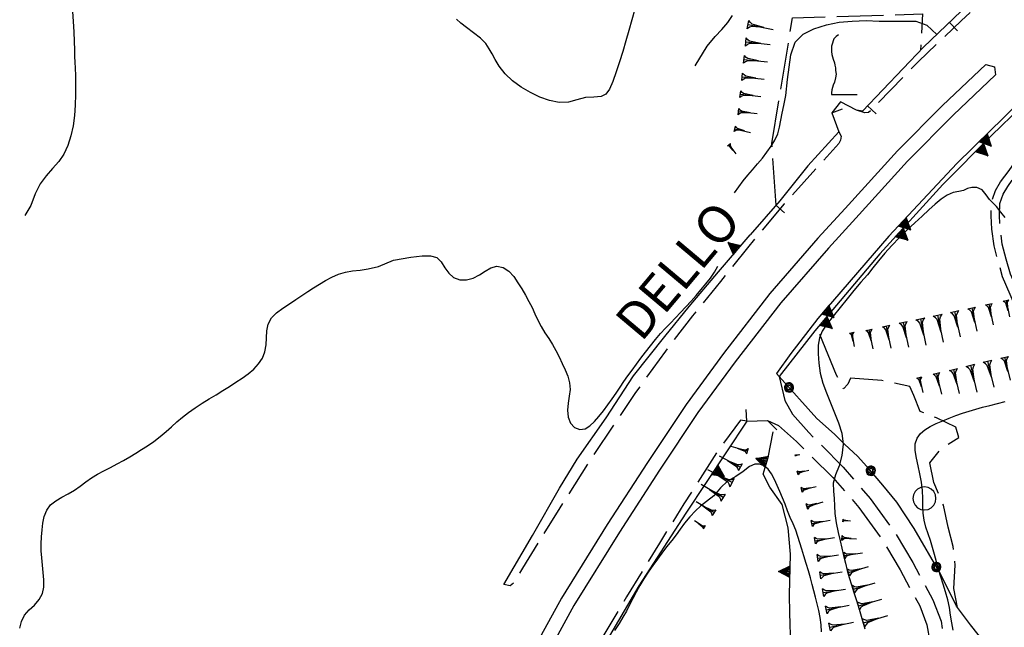
# Model space of a CAD drawing. Extents: x 2571659 to 2577619, y 4233867 to 4236385.
# Drawn here: x 2572737 to 2572947, y 4235133 to 4235263 of the extents above; entities that cross this region are included whole.
import ezdxf

# ---------------------------------------------------------------- set-up
doc = ezdxf.new("R2010")
doc.units = 0
doc.header["$LTSCALE"] = 5
doc.header["$MEASUREMENT"] = 0
for name, pattern in [('SASL01', [2.5, 2, -0.5]), ('SASL04', [2, 1.5, -0.5]), ('SASL11', [5, 2.5, 2.5]), ('SASL14', [5, 2.5, 2.5])]:
    doc.linetypes.add(name, pattern=pattern)
doc.layers.get('0').update_dxf_attribs({"linetype": 'CONTINUOUS'})
for name, color, linetype in [('01010002', 2, 'SASL01'), ('01010006', 8, 'SASL04'), ('01010008', 2, 'CONTINUOUS'), ('05010001', 2, 'CONTINUOUS'), ('05010003', 8, 'SASL11'), ('05010021', 2, 'SASL14'), ('06010004', 1, 'CONTINUOUS'), ('07010002', 8, 'SASL01'), ('07020004', 8, 'CONTINUOUS'), ('07020006', 8, 'CONTINUOUS'), ('08010001', 2, 'CONTINUOUS'), ('08010002', 1, 'CONTINUOUS'), ('TOP-STRA', 3, 'CONTINUOUS')]:
    doc.layers.add(name, color=color, linetype=linetype)
doc.styles.get("Standard").update_dxf_attribs({"font": 'TXT', "height": 0.2})

# ---------------------------------------------------------------- blocks, each defined once
blk = doc.blocks.new('SAS10SC')
blk.add_line((0, 0), (0, 0.499))
blk = doc.blocks.new('SAS11SC')
for p, q in [((-0.252, 0), (-0.002, 0.499)), ((-0.202, 0), (-0.002, 0.499)), ((-0.152, 0), (-0.002, 0.499)), ((-0.102, 0), (-0.002, 0.499)), ((-0.002, 0.499), (-0.055, 0)), ((-0.002, 0), (-0.002, 0.499)), ((0.098, 0), (-0.002, 0.499)), ((-0.002, 0.499), (0.047, 0)), ((0.148, 0), (-0.002, 0.499)), ((-0.002, 0.499), (0.198, 0)), ((-0.002, 0.499), (0.248, 0)), ((-0.252, 0), (0.248, 0))]:
    blk.add_line(p, q)
blk = doc.blocks.new('GOCCIA2')
for p, q in [((0, -0.2), (0, 0.2)), ((0.094, 0.112), (0, 0.2)), ((0, 0), (1.206, 0)), ((0.186, 0.057), (0.094, 0.112)), ((0.75, 0), (0.186, 0.057)), ((0.75, 0), (0.186, -0.057)), ((0.094, -0.112), (0, -0.2)), ((0.186, -0.057), (0.094, -0.112))]:
    blk.add_line(p, q)
blk = doc.blocks.new('SAS13SC')
for p, q in [((0.047, 1.602), (-0.081, 1.474)), ((0.175, 1.698), (0.047, 1.602)), ((-0.145, 1.25), (-0.209, 1.09)), ((-0.209, 1.09), (-0.209, 0.962)), ((-0.113, 1.378), (-0.145, 1.25)), ((-0.081, 1.474), (-0.113, 1.378)), ((-0.209, 0.962), (-0.209, 0.802)), ((-0.209, 0.802), (-0.177, 0.642)), ((-0.177, 0.642), (-0.113, 0.386)), ((-0.113, 0.386), (-0.049, 0.194)), ((-0.049, 0.194), (-0.017, 0.066)), ((-0.017, 0.066), (0.015, -0.062)), ((0.015, -0.062), (0.015, -0.222)), ((0.015, -0.222), (0.047, -0.414)), ((0.047, -0.414), (0.015, -0.606)), ((-0.113, -0.99), (-0.145, -1.118)), ((-0.049, -0.83), (-0.113, -0.99)), ((0.015, -0.606), (-0.049, -0.83)), ((-0.177, -1.246), (-0.209, -1.406)), ((-0.209, -1.406), (-0.209, -1.502)), ((-0.209, -1.502), (1.167, -1.502)), ((-0.145, -1.118), (-0.177, -1.246))]:
    blk.add_line(p, q)
blk = doc.blocks.new('SAS09SC')
for p, q in [((-0.189, 0.061), (-0.199, 0)), ((-0.199, 0), (-0.189, -0.061)), ((-0.16, 0.116), (-0.189, 0.061)), ((-0.116, 0.16), (-0.16, 0.116)), ((-0.146, 0.047), (-0.154, 0)), ((-0.154, 0), (-0.146, -0.047)), ((-0.124, 0.089), (-0.146, 0.047)), ((-0.089, 0.124), (-0.124, 0.089)), ((-0.061, 0.189), (-0.116, 0.16)), ((-0.09, 0.028), (-0.094, 0)), ((-0.094, 0), (-0.09, -0.028)), ((-0.076, 0.054), (-0.09, 0.028)), ((-0.047, 0.146), (-0.089, 0.124)), ((-0.054, 0.076), (-0.076, 0.054)), ((0, 0.199), (-0.061, 0.189)), ((-0.028, 0.09), (-0.054, 0.076)), ((0, 0.154), (-0.047, 0.146)), ((0, 0.094), (-0.028, 0.09)), ((0.061, 0.189), (0, 0.199)), ((0.047, 0.146), (0, 0.154)), ((0.028, 0.09), (0, 0.094)), ((0.054, 0.076), (0.028, 0.09)), ((0.089, 0.124), (0.047, 0.146)), ((0.076, 0.054), (0.054, 0.076)), ((0.116, 0.16), (0.061, 0.189)), ((0.09, 0.028), (0.076, 0.054)), ((0.124, 0.089), (0.089, 0.124)), ((0.094, 0), (0.09, 0.028)), ((0.09, -0.028), (0.094, 0)), ((0.16, 0.116), (0.116, 0.16)), ((0.146, 0.047), (0.124, 0.089)), ((0.154, 0), (0.146, 0.047)), ((0.146, -0.047), (0.154, 0)), ((0.189, 0.061), (0.16, 0.116)), ((0.199, 0), (0.189, 0.061)), ((0.189, -0.061), (0.199, 0)), ((-0.189, -0.061), (-0.16, -0.116)), ((-0.16, -0.116), (-0.116, -0.16)), ((-0.146, -0.047), (-0.124, -0.089)), ((-0.124, -0.089), (-0.089, -0.124)), ((-0.116, -0.16), (-0.061, -0.189)), ((-0.09, -0.028), (-0.076, -0.054)), ((-0.089, -0.124), (-0.047, -0.146)), ((-0.076, -0.054), (-0.054, -0.076)), ((-0.061, -0.189), (0, -0.199)), ((-0.054, -0.076), (-0.028, -0.09)), ((-0.047, -0.146), (0, -0.154)), ((-0.028, -0.09), (0, -0.094)), ((0, -0.094), (0.028, -0.09)), ((0, -0.154), (0.047, -0.146)), ((0, -0.199), (0.061, -0.189)), ((0.028, -0.09), (0.054, -0.076)), ((0.047, -0.146), (0.089, -0.124)), ((0.054, -0.076), (0.076, -0.054)), ((0.061, -0.189), (0.116, -0.16)), ((0.076, -0.054), (0.09, -0.028)), ((0.089, -0.124), (0.124, -0.089)), ((0.116, -0.16), (0.16, -0.116)), ((0.124, -0.089), (0.146, -0.047)), ((0.16, -0.116), (0.189, -0.061))]:
    blk.add_line(p, q)
blk = doc.blocks.new('SAS14SC')
for p, q in [((-0.153, 0.47), (-0.29, 0.4)), ((0, 0.494), (-0.153, 0.47)), ((0.153, 0.47), (0, 0.494)), ((0.29, 0.4), (0.153, 0.47)), ((-0.47, 0.152), (-0.494, 0)), ((-0.494, 0), (-0.47, -0.153)), ((-0.399, 0.29), (-0.47, 0.152)), ((-0.29, 0.4), (-0.399, 0.29)), ((0.399, 0.29), (0.29, 0.4)), ((0.47, 0.152), (0.399, 0.29)), ((0.494, 0), (0.47, 0.152)), ((0.47, -0.153), (0.494, 0)), ((-0.47, -0.153), (-0.399, -0.29)), ((-0.399, -0.29), (-0.291, -0.399)), ((-0.291, -0.399), (-0.153, -0.469)), ((0.153, -0.469), (0.291, -0.399)), ((0.291, -0.399), (0.399, -0.29)), ((0.399, -0.29), (0.47, -0.153)), ((-0.153, -0.469), (0, -0.494)), ((0, -0.494), (0.153, -0.469))]:
    blk.add_line(p, q)

msp = doc.modelspace()

# ---------------------------------------------------------------- linework, layer by layer
at = {"layer": '01010002', "flags": 128}
for points in [[(2572969.5, 4235158.95), (2572969.73, 4235158.43), (2572970.02, 4235158.53), (2572971.59, 4235159.77), (2572972.46, 4235160.89), (2572972.73, 4235162.06), (2572972.09, 4235163.95), (2572970.31, 4235166.88), (2572968.29, 4235169.74), (2572965.98, 4235172.35), (2572964.2, 4235174.43), (2572960.63, 4235180.71), (2572957.09, 4235188.09), (2572953.96, 4235193.49), (2572951.86, 4235197.79), (2572949.61, 4235201.65), (2572947.05, 4235207.56), (2572946.11, 4235210.89), (2572945.22, 4235214.22), (2572944.72, 4235217.77), (2572944.58, 4235220.67), (2572944.64, 4235223.59), (2572945.53, 4235226.09), (2572946.63, 4235227.93), (2572948.44, 4235230.37), (2572950.84, 4235233.75), (2572952.67, 4235236.63), (2572953.11, 4235238.58), (2572953.63, 4235240.88), (2572953.44, 4235242.44), (2572952.84, 4235244.24), (2572950.91, 4235245.21)], [(2572967.85, 4235158.23), (2572968.52, 4235156.69), (2572969.32, 4235156.37), (2572970.9, 4235156.93), (2572972.87, 4235158.48), (2572974.13, 4235160.11), (2572974.59, 4235162.15), (2572973.73, 4235164.71), (2572971.83, 4235167.85), (2572969.69, 4235170.88), (2572967.3, 4235173.59), (2572965.67, 4235175.48), (2572962.26, 4235181.48), (2572958.71, 4235188.87), (2572955.56, 4235194.31), (2572953.44, 4235198.64), (2572951.2, 4235202.49), (2572948.76, 4235208.13), (2572947.85, 4235211.34), (2572946.98, 4235214.61), (2572946.52, 4235217.94), (2572946.38, 4235220.72), (2572946.43, 4235223.25), (2572947.16, 4235225.3), (2572948.14, 4235226.95), (2572949.91, 4235229.33), (2572952.36, 4235232.77), (2572954.36, 4235235.93), (2572954.79, 4235237.84), (2572955.42, 4235240.6), (2572955.55, 4235242.49), (2572955.42, 4235244.51), (2572955.16, 4235245.52), (2572955.3, 4235245.71)], [(2572900.41, 4235181.15), (2572902.06, 4235178.17), (2572905.6, 4235174.24), (2572912.91, 4235166.83), (2572918.73, 4235160.16), (2572924.2, 4235152.58), (2572927.82, 4235146.42), (2572930.17, 4235142.05), (2572932.15, 4235138.49), (2572933.88, 4235133.93), (2572934.77, 4235128.65), (2572934.56, 4235121.86), (2572933.84, 4235115.88), (2572933.18, 4235110.92), (2572932.54, 4235104.32), (2572932.1, 4235101.57), (2572930.84, 4235096.06), (2572930.09, 4235092.47), (2572928.4, 4235088.36), (2572926.11, 4235084.15), (2572922, 4235079.16), (2572919.15, 4235075.79), (2572914.07, 4235069.83), (2572910.11, 4235064.02), (2572908.35, 4235053.31)], [(2572896.69, 4235176.84), (2572899.05, 4235175.75), (2572902.96, 4235172.32), (2572910.73, 4235164.62), (2572916.29, 4235158.25), (2572921.59, 4235150.91), (2572925.14, 4235144.85), (2572927.38, 4235140.68), (2572929.33, 4235137.18), (2572930.87, 4235133.13), (2572931.66, 4235128.43), (2572931.46, 4235122.06), (2572930.81, 4235116.67), (2572930.11, 4235111.42), (2572929.46, 4235104.73), (2572929.06, 4235102.18), (2572928.4, 4235099.32)]]:
    msp.add_lwpolyline(points, dxfattribs=at)
at = {"layer": '01010006', "flags": 128}
for points in [[(2572946.29, 4235271.64), (2572945.98, 4235269.89), (2572945.01, 4235268.63), (2572938.2, 4235262.37), (2572929.02, 4235253.68), (2572918.38, 4235242.73), (2572917.53, 4235242.71), (2572915.8, 4235243.25)], [(2572911.97, 4235238.6), (2572912.48, 4235237.66), (2572912.32, 4235236.84), (2572911.99, 4235236.13), (2572908.25, 4235232), (2572900.28, 4235223.21), (2572892.44, 4235213.83), (2572886.65, 4235206.57), (2572880.67, 4235199.27), (2572874.88, 4235191.71), (2572868.5, 4235182.84), (2572864.02, 4235176.22), (2572858.69, 4235168.28), (2572852.24, 4235158.12), (2572844.27, 4235145.25), (2572842.48, 4235142.18), (2572841.62, 4235141.49), (2572840.3, 4235141.77)], [(2572892.27, 4235176.68), (2572890.94, 4235176.92), (2572885.98, 4235170.18), (2572878.83, 4235159), (2572873.57, 4235150.61), (2572866.55, 4235139.12), (2572858.56, 4235125.79), (2572843.79, 4235100.2), (2572842.9, 4235097.75), (2572842.27, 4235093.44), (2572843.12, 4235090.4), (2572846.29, 4235085.82)]]:
    msp.add_lwpolyline(points, dxfattribs=at)
at = {"layer": '01010008', "flags": 128}
for points in [[(2572943.44, 4235253.04), (2572934.19, 4235244.24), (2572924.52, 4235234.54), (2572913.32, 4235222.22), (2572907.5, 4235215.83), (2572897.2, 4235203.99), (2572887.27, 4235191.16), (2572879.29, 4235180.29), (2572871.05, 4235167.89), (2572862.38, 4235154.58), (2572852.62, 4235138.84), (2572843.9, 4235122.96), (2572825.99, 4235090.17), (2572820.88, 4235081.04), (2572815.01, 4235069.91), (2572810.91, 4235062.48), (2572804.43, 4235051.21), (2572798.74, 4235041.94), (2572794.84, 4235035.77), (2572789.6, 4235027.92), (2572783.8, 4235019.12), (2572778.66, 4235012.15), (2572773.48, 4235004.79), (2572764.91, 4234993.75)], [(2572943.44, 4235253.04), (2572945.31, 4235252.56), (2572945.56, 4235250.81), (2572936.48, 4235242.16), (2572926.69, 4235232.34), (2572915.6, 4235220.14), (2572909.77, 4235213.74), (2572899.56, 4235202), (2572889.79, 4235189.37), (2572881.83, 4235178.54), (2572873.63, 4235166.21), (2572865.02, 4235152.98), (2572855.25, 4235137.22), (2572847.6, 4235123.3)]]:
    msp.add_lwpolyline(points, dxfattribs=at)
at = {"layer": '05010001', "flags": 128}
for points in [[(2572949.5, 4235281.34), (2572947.33, 4235279.23), (2572946.29, 4235271.64), (2572939.84, 4235265.98), (2572930.12, 4235256.76), (2572917.05, 4235243.06), (2572915.8, 4235243.25), (2572912.37, 4235245.04)], [(2572910.47, 4235242.66), (2572911.97, 4235238.6), (2572905.34, 4235231.38), (2572899.38, 4235223.89), (2572893, 4235216.61)], [(2572892.27, 4235176.68), (2572896.69, 4235176.84), (2572898.69, 4235174.87)]]:
    msp.add_lwpolyline(points, dxfattribs=at)
at = {"layer": '05010003', "flags": 128}
msp.add_lwpolyline([(2572991.04, 4235049.6), (2572978.23, 4235074.14), (2572974.09, 4235083.12), (2572971.12, 4235088.36), (2572969.4, 4235091.88), (2572967.72, 4235094.17), (2572962.52, 4235101.12), (2572956.09, 4235111.22), (2572952.28, 4235117.1), (2572947.88, 4235123.47), (2572943.77, 4235128.61), (2572940.18, 4235133.11), (2572937.2, 4235137.12), (2572933.73, 4235144.03), (2572928.09, 4235153.7), (2572924.39, 4235159.38), (2572921.44, 4235163.03), (2572918.59, 4235166.38), (2572916.05, 4235169.14), (2572913.23, 4235171.8), (2572911.09, 4235173.95), (2572907.31, 4235177.29), (2572899.25, 4235186.23)], dxfattribs=at)
at = {"layer": '05010021', "flags": 128}
for points in [[(2572951.03, 4235243.98), (2572950.91, 4235245.21), (2572937.27, 4235231.82), (2572922.69, 4235216.32), (2572907.48, 4235198.69), (2572901.7, 4235191.21), (2572898.66, 4235186.91), (2572899.25, 4235186.23)], [(2572951.03, 4235243.98), (2572944.69, 4235237.83), (2572934.23, 4235227.35), (2572920.76, 4235212.54), (2572906.89, 4235196.06), (2572899.25, 4235186.23), (2572900.41, 4235181.15)], [(2572840.3, 4235141.77), (2572846.42, 4235152.25), (2572852.23, 4235162.38), (2572855.98, 4235168.54), (2572862.17, 4235177.42), (2572868.06, 4235186.4), (2572874.74, 4235194.82), (2572879.94, 4235201.27), (2572886.26, 4235208.63), (2572893, 4235216.61)], [(2572892.27, 4235176.68), (2572879.21, 4235157.01), (2572869.16, 4235141.48), (2572860.46, 4235126.59), (2572853.38, 4235113.05), (2572847.06, 4235101.67), (2572844.91, 4235098.07), (2572844.32, 4235094.07), (2572844.69, 4235091.7), (2572846.44, 4235085.28), (2572848.4, 4235076.68), (2572851.27, 4235063.91), (2572853.45, 4235058.51), (2572856.07, 4235054.09), (2572858.45, 4235050.62), (2572860.81, 4235047.8), (2572863.45, 4235045.28), (2572866.03, 4235043.1), (2572870.4, 4235040.21), (2572874.16, 4235039.5), (2572876.72, 4235040.14), (2572878.89, 4235041.59), (2572880.98, 4235043.92)], [(2572898.28, 4235107.59), (2572900.65, 4235112.98), (2572901.97, 4235122.32), (2572901.73, 4235128.52), (2572901.48, 4235135.71), (2572901.41, 4235139.53), (2572901.63, 4235148.26), (2572901.14, 4235153.86), (2572899.9, 4235158.89), (2572897.24, 4235162.6), (2572895.81, 4235165.38), (2572896.88, 4235168.89), (2572897.95, 4235174.39)]]:
    msp.add_lwpolyline(points, dxfattribs=at)
at = {"layer": '07010002', "flags": 128}
for points in [[(2572898.55, 4235222.94), (2572897.66, 4235236.14), (2572902.08, 4235263.04), (2572929.94, 4235263.85), (2572929.47, 4235256.07)], [(2572912.37, 4235245.04), (2572910.47, 4235242.66)], [(2572937.42, 4235136.82), (2572936.64, 4235140.89), (2572936.93, 4235145.86), (2572936.48, 4235149.89), (2572935.37, 4235154.01), (2572934.38, 4235158.75), (2572932.31, 4235163.55), (2572931.48, 4235167.78), (2572934.12, 4235171.05), (2572937.67, 4235173.19), (2572937.06, 4235175.41), (2572932.87, 4235177.39), (2572929.42, 4235178.75), (2572928.07, 4235182.2), (2572927.21, 4235184.12), (2572921.17, 4235185.41), (2572914.52, 4235185.9), (2572913.93, 4235184.62), (2572913, 4235183.59), (2572911.5, 4235186.56), (2572907.35, 4235196.61)]]:
    msp.add_lwpolyline(points, dxfattribs=at)
at = {"layer": '08010001', "flags": 128}
msp.add_lwpolyline([(2572881.24, 4235252.78), (2572883.84, 4235256.96), (2572885.5, 4235259.03), (2572886.96, 4235260.54), (2572888.25, 4235261.99), (2572889.22, 4235263.5)], dxfattribs=at)
at = {"layer": '08010002', "color": 1, "flags": 128}
for points in [[(2572747.92, 4235264.39), (2572748.08, 4235262.21), (2572748.21, 4235260.04), (2572748.29, 4235257.95), (2572748.34, 4235256.16), (2572748.39, 4235254.74), (2572748.46, 4235253.51), (2572748.52, 4235252.24), (2572748.57, 4235250.71), (2572748.58, 4235248.79), (2572748.56, 4235246.6), (2572748.5, 4235244.35), (2572748.36, 4235242.11), (2572748.06, 4235239.89), (2572747.58, 4235237.73), (2572746.94, 4235235.71), (2572746.1, 4235233.87), (2572745.01, 4235232.24), (2572743.68, 4235230.74), (2572742.3, 4235229.21), (2572741.01, 4235227.48), (2572739.95, 4235225.34), (2572739.04, 4235222.84), (2572737.72, 4235220.72)], [(2572868.35, 4235264.88), (2572867.68, 4235262.61), (2572867.05, 4235260.33), (2572866.4, 4235258.07), (2572865.74, 4235255.83), (2572865.05, 4235253.6), (2572864.36, 4235251.43), (2572863.64, 4235249.42), (2572862.91, 4235247.78), (2572862.14, 4235246.71), (2572861.1, 4235246.18), (2572859.58, 4235246.05), (2572857.75, 4235245.94), (2572855.92, 4235245.49), (2572854.1, 4235244.96), (2572852.14, 4235244.87), (2572850.05, 4235245.31), (2572847.99, 4235246.07), (2572845.98, 4235247.04), (2572844.01, 4235248.2), (2572842.14, 4235249.55), (2572840.55, 4235251.06), (2572839.31, 4235252.64), (2572838.42, 4235254.08), (2572837.77, 4235255.29), (2572837.17, 4235256.4), (2572836.4, 4235257.51), (2572835.28, 4235258.66), (2572833.77, 4235259.84), (2572832.27, 4235260.95), (2572831.08, 4235261.91), (2572830.11, 4235262.74)], [(2572889.67, 4235225.55), (2572890.58, 4235226.88), (2572891.53, 4235228.13), (2572892.5, 4235229.32), (2572893.53, 4235230.52), (2572894.61, 4235231.75), (2572895.65, 4235233.01), (2572896.6, 4235234.28), (2572897.51, 4235235.54), (2572898.33, 4235236.82), (2572898.93, 4235238.17), (2572899.29, 4235239.64), (2572899.55, 4235241.12), (2572899.86, 4235242.6), (2572900.22, 4235244.25), (2572900.62, 4235246.4), (2572901.02, 4235249.84), (2572901.72, 4235255.12), (2572902.68, 4235257.79), (2572904.35, 4235259.53), (2572906.67, 4235260.7), (2572909.32, 4235261.51), (2572912.08, 4235262.08), (2572914.85, 4235262.28), (2572917.86, 4235262.44), (2572920.66, 4235262.33), (2572923.29, 4235262.29), (2572925.88, 4235262.27), (2572928.48, 4235262.27), (2572930.83, 4235261.44), (2572932.98, 4235259.47)], [(2572947.64, 4235220.29), (2572946.7, 4235221.42), (2572945.72, 4235222.62), (2572944.93, 4235223.42), (2572944.24, 4235224.14), (2572943.51, 4235225.17), (2572942.65, 4235226.19), (2572941.57, 4235226.71), (2572940.45, 4235226.74), (2572939.53, 4235226.46), (2572938.69, 4235226.1), (2572937.67, 4235225.85), (2572936.46, 4235225.61), (2572935.18, 4235225.09), (2572933.9, 4235224.22), (2572932.62, 4235223.14), (2572931.29, 4235221.91), (2572929.84, 4235220.58), (2572928.26, 4235219.15), (2572926.62, 4235217.62), (2572924.98, 4235216.01), (2572923.36, 4235214.33), (2572921.83, 4235212.63), (2572920.47, 4235211.01), (2572919.3, 4235209.53), (2572918.1, 4235208.04), (2572916.72, 4235206.43), (2572915.24, 4235204.68), (2572913.75, 4235202.86), (2572912.25, 4235201.01), (2572910.75, 4235199.18), (2572909.42, 4235197.47), (2572908.43, 4235195.98), (2572907.83, 4235194.54), (2572907.58, 4235192.95), (2572907.58, 4235191.13), (2572907.7, 4235189.1), (2572907.98, 4235186.94), (2572908.54, 4235184.81), (2572909.34, 4235182.73), (2572910.23, 4235180.64), (2572911.1, 4235178.5), (2572911.95, 4235176.33), (2572912.63, 4235174.1), (2572912.91, 4235171.75), (2572912.67, 4235169.35), (2572912.05, 4235167.12), (2572911.29, 4235165.19), (2572910.81, 4235163.42), (2572910.82, 4235161.74), (2572911, 4235160.14), (2572911.05, 4235158.61), (2572911.14, 4235156.92), (2572911.44, 4235154.92), (2572911.86, 4235152.89), (2572912.27, 4235151.11), (2572912.64, 4235149.51), (2572913.01, 4235147.92), (2572913.39, 4235146.32), (2572913.78, 4235144.76), (2572914.21, 4235143.22), (2572914.68, 4235141.65), (2572915.2, 4235140.01), (2572915.75, 4235138.31), (2572916.33, 4235136.49), (2572916.95, 4235134.46), (2572917.58, 4235132.25)], [(2572736.63, 4235132.39), (2572736.99, 4235133.86), (2572737.67, 4235135.18), (2572738.67, 4235136.3), (2572739.8, 4235137.35), (2572740.8, 4235138.51), (2572741.5, 4235139.81), (2572741.79, 4235141.21), (2572741.79, 4235142.71), (2572741.68, 4235144.28), (2572741.54, 4235145.88), (2572741.38, 4235147.44), (2572741.24, 4235148.94), (2572741.21, 4235150.43), (2572741.28, 4235151.93), (2572741.41, 4235153.41), (2572741.59, 4235154.86), (2572741.89, 4235156.28), (2572742.41, 4235157.62), (2572743.24, 4235158.76), (2572744.38, 4235159.66), (2572745.69, 4235160.44), (2572747.03, 4235161.18), (2572748.35, 4235161.96), (2572749.6, 4235162.82), (2572750.81, 4235163.7), (2572752.02, 4235164.54), (2572753.29, 4235165.33), (2572754.65, 4235166.06), (2572756.06, 4235166.79), (2572757.48, 4235167.54), (2572758.86, 4235168.31), (2572760.19, 4235169.08), (2572761.47, 4235169.84), (2572762.72, 4235170.62), (2572764, 4235171.44), (2572765.36, 4235172.38), (2572766.74, 4235173.43), (2572768, 4235174.48), (2572769.16, 4235175.51), (2572770.29, 4235176.53), (2572771.48, 4235177.53), (2572772.79, 4235178.55), (2572774.21, 4235179.59), (2572775.7, 4235180.57), (2572777.2, 4235181.49), (2572778.68, 4235182.37), (2572780.14, 4235183.25), (2572781.54, 4235184.14), (2572782.91, 4235185.03), (2572784.25, 4235185.93), (2572785.56, 4235186.86), (2572786.76, 4235187.86), (2572787.78, 4235188.97), (2572788.58, 4235190.19), (2572789.13, 4235191.55), (2572789.42, 4235193.01), (2572789.48, 4235194.53), (2572789.53, 4235196.04), (2572789.84, 4235197.47), (2572790.51, 4235198.78), (2572791.59, 4235199.9), (2572792.94, 4235200.88), (2572794.36, 4235201.81), (2572795.74, 4235202.72), (2572797.05, 4235203.6), (2572798.3, 4235204.44), (2572799.54, 4235205.25), (2572800.8, 4235206.04), (2572802.1, 4235206.81), (2572803.45, 4235207.53), (2572804.86, 4235208.14), (2572806.35, 4235208.59), (2572807.88, 4235208.87), (2572809.5, 4235209.03), (2572811.27, 4235209.27), (2572813.43, 4235209.83), (2572816.66, 4235211.14), (2572820.39, 4235211.82), (2572822.81, 4235212.08), (2572824.58, 4235212.09), (2572825.91, 4235211.72), (2572826.88, 4235210.8), (2572827.67, 4235209.55), (2572828.5, 4235208.36), (2572829.52, 4235207.45), (2572830.83, 4235206.98), (2572832.31, 4235206.97), (2572833.74, 4235207.34), (2572835.05, 4235207.99), (2572836.26, 4235208.8), (2572837.46, 4235209.55), (2572838.75, 4235209.86), (2572840.12, 4235209.57), (2572841.37, 4235208.78), (2572842.4, 4235207.64), (2572843.29, 4235206.34), (2572844.12, 4235205.02), (2572844.9, 4235203.68), (2572845.65, 4235202.34), (2572846.32, 4235201), (2572846.94, 4235199.65), (2572847.58, 4235198.3), (2572848.3, 4235196.95), (2572849.09, 4235195.63), (2572849.9, 4235194.38), (2572850.7, 4235193.12), (2572851.42, 4235191.81), (2572852.1, 4235190.44), (2572852.77, 4235189.07), (2572853.42, 4235187.7), (2572853.97, 4235186.31), (2572854.35, 4235184.92), (2572854.45, 4235183.5), (2572854.3, 4235182.05), (2572854.07, 4235180.56), (2572853.93, 4235179.04), (2572854.05, 4235177.56), (2572854.54, 4235176.26), (2572855.4, 4235175.33), (2572856.53, 4235174.91), (2572857.69, 4235175.05), (2572858.71, 4235175.68), (2572859.67, 4235176.62), (2572860.64, 4235177.71), (2572861.6, 4235178.9), (2572862.56, 4235180.17), (2572863.48, 4235181.46), (2572864.33, 4235182.72), (2572865.15, 4235183.96), (2572865.99, 4235185.16), (2572866.85, 4235186.37), (2572867.74, 4235187.62), (2572868.67, 4235188.9), (2572869.63, 4235190.2), (2572870.64, 4235191.5), (2572871.69, 4235192.85), (2572872.77, 4235194.19), (2572873.84, 4235195.44), (2572874.9, 4235196.59), (2572875.95, 4235197.69), (2572877, 4235198.79), (2572878.1, 4235199.96), (2572879.24, 4235201.19), (2572880.36, 4235202.41), (2572881.42, 4235203.58), (2572882.47, 4235204.79), (2572883.51, 4235206.07), (2572884.51, 4235207.34), (2572885.4, 4235208.6), (2572886.12, 4235209.9)], [(2572936.47, 4235132), (2572936.19, 4235133.57), (2572935.93, 4235135.15), (2572935.67, 4235136.8), (2572935.33, 4235138.48), (2572934.85, 4235140.16), (2572934.31, 4235141.8), (2572933.8, 4235143.41), (2572933.33, 4235144.99), (2572932.91, 4235146.57), (2572932.5, 4235148.15), (2572932.07, 4235149.7), (2572931.61, 4235151.19), (2572931.11, 4235152.61), (2572930.63, 4235154.01), (2572930.26, 4235155.49), (2572930.04, 4235157.04), (2572929.99, 4235158.59), (2572930.01, 4235160.17), (2572929.92, 4235161.85), (2572929.66, 4235163.63), (2572929.31, 4235165.4), (2572928.95, 4235167.13), (2572928.59, 4235168.81), (2572928.33, 4235170.39), (2572928.36, 4235171.82), (2572928.77, 4235173.03), (2572929.47, 4235174.04), (2572930.4, 4235174.87), (2572931.53, 4235175.57), (2572932.83, 4235176.18), (2572934.23, 4235176.76), (2572935.65, 4235177.33), (2572937.07, 4235177.88), (2572938.48, 4235178.39), (2572939.9, 4235178.84), (2572941.32, 4235179.26), (2572942.78, 4235179.67), (2572944.34, 4235180.08), (2572945.96, 4235180.49), (2572947.57, 4235180.9)], [(2572908.27, 4235131.64), (2572908.19, 4235133.13), (2572908.02, 4235134.66), (2572907.73, 4235136.15), (2572907.37, 4235137.59), (2572907.01, 4235139.01), (2572906.66, 4235140.39), (2572906.3, 4235141.78), (2572905.92, 4235143.17), (2572905.48, 4235144.66), (2572905, 4235146.26), (2572904.51, 4235147.85), (2572904.06, 4235149.31), (2572903.63, 4235150.67), (2572903.22, 4235152.01), (2572902.76, 4235153.36), (2572902.21, 4235154.71), (2572901.6, 4235156.07), (2572901.01, 4235157.48), (2572900.49, 4235158.91), (2572899.97, 4235160.3), (2572899.39, 4235161.62), (2572898.79, 4235162.91), (2572898.21, 4235164.21), (2572897.58, 4235165.42), (2572896.84, 4235166.41), (2572895.99, 4235167.12), (2572895.04, 4235167.52), (2572894, 4235167.52), (2572892.85, 4235166.97), (2572891.54, 4235165.96), (2572889.96, 4235164.87), (2572888.17, 4235163.86), (2572886.66, 4235162.41)], [(2572886.66, 4235162.41), (2572885.2, 4235160.75), (2572883.66, 4235159.51), (2572882.4, 4235158.5), (2572881.3, 4235157.48), (2572880.12, 4235156.23), (2572878.96, 4235154.86), (2572878.01, 4235153.59), (2572877.17, 4235152.4), (2572876.21, 4235151.13), (2572875.13, 4235149.78), (2572874.1, 4235148.45), (2572873.15, 4235147.14), (2572872.17, 4235145.81), (2572871.18, 4235144.41), (2572870.24, 4235142.97), (2572869.38, 4235141.52), (2572868.61, 4235140.12), (2572867.89, 4235138.77), (2572867.2, 4235137.43), (2572866.51, 4235136.07), (2572865.77, 4235134.72), (2572864.95, 4235133.37), (2572863.99, 4235131.91)]]:
    msp.add_lwpolyline(points, dxfattribs=at)

# ---------------------------------------------------------------- block references
at = {"layer": '05010001'}
for p, xscale, yscale, zscale, rotation in [((2572935.69, 4235262.04), 4.9999999986144, 4.999999999068677, 4.9999999986144, 223.5120918023902), ((2572910.47, 4235242.66), 4.999999999017759, 4.999999999068677, 4.999999999017758, 290.3019654231318), ((2572918.16, 4235244.22), 4.999999998850226, 4.999999999068677, 4.999999998850226, 226.3287409781771), ((2572898.52, 4235222.91), 5.000000001086319, 5.000000000931323, 5.00000000108632, 228.7313086949703), ((2572892.27, 4235176.68), 5.000000000425138, 5, 5.000000000425138, 2.179619458665085)]:
    msp.add_blockref('SAS10SC', p, dxfattribs=dict(at, xscale=xscale, yscale=yscale, zscale=zscale, rotation=rotation))
at = {"layer": '05010003'}
for p, xscale, yscale, zscale, rotation in [((2572901.34, 4235183.91), 4.999999999093465, 4.999999999068677, 4.999999999093466, 42.02869489595867), ((2572918.84, 4235166.09), 5.000000002039235, 5.000000001862645, 5.000000002039235, 40.34619945698418), ((2572932.88, 4235145.48), 4.999999998520949, 4.999999998137355, 4.999999998520949, 30.24089752345156)]:
    msp.add_blockref('SAS09SC', p, dxfattribs=dict(at, xscale=xscale, yscale=yscale, zscale=zscale, rotation=rotation))
at = {"layer": '05010021'}
for p, xscale, yscale, zscale, rotation in [((2572942.88, 4235237.33), 5.000000001279528, 5.000000000931323, 5.000000001279528, 224.4862868457723), ((2572942.1, 4235235.23), 4.99999999913557, 4.999999999068677, 4.999999999135571, 225.0648522979852), ((2572925.53, 4235219.33), 4.999999999942132, 5, 4.999999999942132, 226.7627741123283), ((2572924.9, 4235217.1), 4.999999999123112, 4.999999999068677, 4.999999999123112, 227.6924128377204), ((2572890.24, 4235213.35), 5.000000000853065, 5.000000000931323, 5.000000000853065, 49.82153190198704), ((2572909.06, 4235200.53), 5.00000000187431, 5.000000001862645, 5.00000000187431, 229.1965725948921), ((2572908.63, 4235198.12), 4.999999998264371, 4.999999998137355, 4.999999998264371, 229.9283917951075), ((2572896.61, 4235168), 5.000000001273962, 5.000000000931323, 5.000000001273962, 73.01420611661237), ((2572885.36, 4235166.26), 4.999999999322752, 4.999999999068677, 4.999999999322752, 236.4046455519037), ((2572901.54, 4235144.49), 4.999999999604082, 5, 4.999999999604082, 88.5650204892628)]:
    msp.add_blockref('SAS11SC', p, dxfattribs=dict(at, xscale=xscale, yscale=yscale, zscale=zscale, rotation=rotation))
at = {"layer": '06010004', "color": 1}
for p, xscale, yscale, zscale, rotation in [((2572892.57, 4235261.58), 4.543462350971457, 4.543462350964546, 4.543462350971457, 349.1471823780656), ((2572892.07, 4235257.86), 4.372871929099209, 4.372871928848326, 4.372871929099208, 354.0914878802112), ((2572891.69, 4235254.13), 4.176984861702012, 4.176984861493111, 4.176984861702012, 354.0914878665652), ((2572891.3, 4235250.4), 3.946970325556414, 3.946970325894654, 3.946970325556414, 354.0914878627838), ((2572890.91, 4235246.67), 3.668374911023053, 3.668374910950661, 3.668374911023053, 354.0914878787478), ((2572890.53, 4235242.94), 3.315027728161847, 3.315027727745473, 3.315027728161847, 354.0914878718345), ((2572889.75, 4235239.28), 2.83149281409575, 2.831492814235389, 2.83149281409575, 346.9453145466015), ((2572888.48, 4235235.9), 2.061560238278155, 2.061560238711536, 2.061560238278155, 306.1701772591542), ((2572947.79, 4235202.51), 2.979581998461569, 2.97958199866116, 2.979581998461569, 282.001768626562), ((2572936.78, 4235200.17), 4.612512300835316, 4.612512300722301, 4.612512300835316, 282.0017686531428), ((2572940.45, 4235200.95), 4.228247646338064, 4.22824764624238, 4.228247646338064, 282.0017686355361), ((2572944.12, 4235201.73), 3.722244466344357, 3.722244466654956, 3.722244466344357, 282.0017686308299), ((2572929.45, 4235198.61), 4.794611651430936, 4.794611651450396, 4.794611651430936, 282.0017686396351), ((2572933.12, 4235199.39), 4.92240190540394, 4.922401905059814, 4.92240190540394, 282.0017686530396), ((2572918.44, 4235196.27), 3.439577023783082, 3.439577023498714, 3.439577023783082, 282.0017686261104), ((2572922.11, 4235197.05), 4.026954670148956, 4.02695467043668, 4.026954670148956, 282.0017686372848), ((2572925.78, 4235197.83), 4.4561857954622, 4.456185795366764, 4.456185795462199, 282.0017686348259), ((2572914.75, 4235195.63), 2.504295680448905, 2.50429568067193, 2.504295680448905, 279.6812175820393), ((2572943.83, 4235189.52), 4.702867940283238, 4.702867940068245, 4.702867940283238, 283.3939027386808), ((2572947.48, 4235190.38), 4.173350014533839, 4.173350014723837, 4.173350014533839, 283.3939027576516), ((2572936.54, 4235187.78), 4.412930982647357, 4.41293098218739, 4.412930982647358, 283.3939027445816), ((2572940.19, 4235188.65), 4.883303131523008, 4.883303131908178, 4.883303131523008, 283.3939027328697), ((2572929.24, 4235186.04), 2.744327885520258, 2.744327885098755, 2.744327885520258, 283.3939027457747), ((2572932.89, 4235186.91), 3.769254253565975, 3.76925425324589, 3.769254253565974, 283.3939027279278), ((2572892.43, 4235170.26), 3.021250920565171, 3.021250920370221, 3.021250920565171, 163.8518465109796), ((2572890.89, 4235166.86), 4.149599958791688, 4.149599959142506, 4.149599958791688, 152.2072807789244), ((2572902.65, 4235169.34), 0.8327253651647382, 0.8327253647148609, 0.8327253651647382, 13.04452529362199), ((2572889.14, 4235163.54), 4.858228444281632, 4.858228444121778, 4.858228444281632, 152.2072807893951), ((2572903.17, 4235165.63), 2.048498947188085, 2.048498947173357, 2.048498947188085, 13.64019514560311), ((2572887.21, 4235160.33), 4.533011103257635, 4.533011103048921, 4.533011103257636, 148.6189106050886), ((2572904.05, 4235161.99), 2.630694145028802, 2.630694145336747, 2.630694145028802, 13.64019514927074), ((2572885.25, 4235157.12), 3.661517853055006, 3.661517852917314, 3.661517853055006, 148.6189106434563), ((2572905.15, 4235158.4), 3.017244666798878, 3.017244666814804, 3.017244666798878, 17.15018456749642), ((2572906.21, 4235154.81), 3.307070411236792, 3.307070410810411, 3.307070411236792, 10.52835581420247), ((2572883.15, 4235154.02), 2.036494456725896, 2.036494457162917, 2.036494456725896, 145.7423611333843), ((2572912.89, 4235155.43), 1.359631804041928, 1.359631803818047, 1.359631804041928, 356.8132116387579), ((2572906.88, 4235151.12), 3.539016301569364, 3.539016301743686, 3.539016301569364, 8.93447691721037), ((2572912.68, 4235151.69), 2.596800791716545, 2.59680079203099, 2.596800791716545, 356.8132116673733), ((2572907.46, 4235147.41), 3.73239601849971, 3.732396018691361, 3.73239601849971, 8.934476964111145), ((2572913.17, 4235147.97), 3.24315195154092, 3.24315195158124, 3.24315195154092, 7.730130619536554), ((2572914.09, 4235144.34), 3.683654119530705, 3.683654119260609, 3.683654119530705, 16.23585817516087), ((2572908.05, 4235143.71), 3.898224615235697, 3.898224615491927, 3.898224615235697, 9.047282801030596), ((2572908.64, 4235140.01), 4.04338246263111, 4.043382463045418, 4.043382462631109, 9.047282821117722), ((2572915.14, 4235140.74), 4.018222357815577, 4.018222358077765, 4.018222357815578, 16.56819394521261), ((2572916.21, 4235137.15), 4.288056775393687, 4.288056774996221, 4.288056775393687, 16.56819389440951), ((2572909.3, 4235136.32), 4.172456344365633, 4.172456344589591, 4.172456344365633, 11.41062879844601), ((2572917.28, 4235133.55), 4.514191882563742, 4.514191882684827, 4.514191882563742, 16.56819393780519), ((2572910.05, 4235132.64), 4.288657682603702, 4.288657682947814, 4.288657682603702, 11.41062877391798)]:
    msp.add_blockref('GOCCIA2', p, dxfattribs=dict(at, xscale=xscale, yscale=yscale, zscale=zscale, rotation=rotation))
at = {"layer": '07020004', "xscale": 5, "yscale": 5, "zscale": 5}
msp.add_blockref('SAS14SC', (2572930.32, 4235160.17), dxfattribs=at)
at = {"layer": '07020006', "xscale": 4.000000059604645, "yscale": 4.000000059604645, "zscale": 4.000000059604645}
msp.add_blockref('SAS13SC', (2572911.23, 4235252.6), dxfattribs=at)

# ---------------------------------------------------------------- texts
at = {"layer": 'TOP-STRA'}
msp.add_text('DELLO', height=8, rotation=49.9585, dxfattribs=at).set_placement((2572869.69, 4235193.42))

doc.saveas('drawing.dxf')
